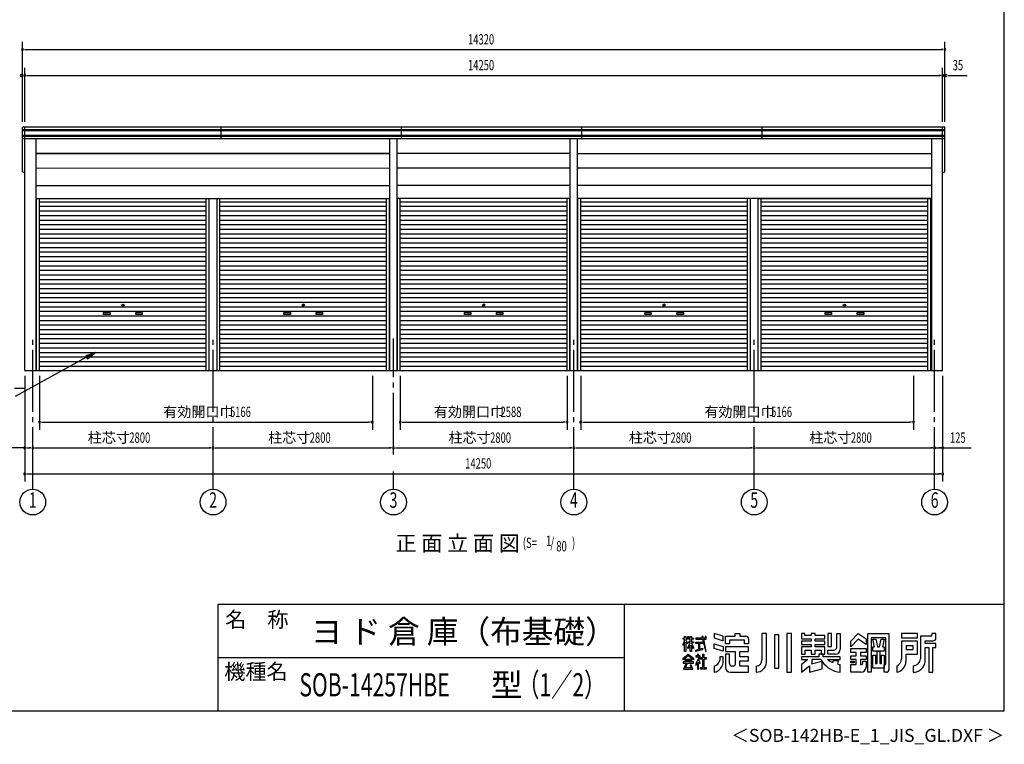
# Model space of a CAD drawing. Extents: x 868 to 32764, y 310 to 22484.
# Drawn here: x 17480 to 32764, y 310 to 11553 of the extents above; entities that cross this region are included whole.
import ezdxf
from ezdxf.enums import TextEntityAlignment as Align

# ---------------------------------------------------------------- set-up
doc = ezdxf.new("R2010")
doc.units = 0
doc.header["$LTSCALE"] = 80
doc.linetypes.add('1PL-M', pattern=[15, 12, -1, 1, -1])
for name, color, linetype in [('1PL-M1', 6, '1PL-M'), ('FILENAME', 7, 'CONTINUOUS'), ('HIKIDASHI', 6, 'CONTINUOUS'), ('NAME', 20, 'CONTINUOUS'), ('SUNPOU', 4, 'CONTINUOUS'), ('U1', 3, 'CONTINUOUS'), ('WAKUMOJI-01', 130, 'CONTINUOUS'), ('WAKUSEN-01', 50, 'CONTINUOUS'), ('WAKUSEN-02', 130, 'CONTINUOUS'), ('YODOROGO', 130, 'CONTINUOUS')]:
    doc.layers.add(name, color=color, linetype=linetype)
doc.styles.add('00', font='ROMANS', dxfattribs={"width": 0.666667, "bigfont": 'BIGFONT'})
doc.styles.add('01', font='ROMANS', dxfattribs={"height": 3, "bigfont": 'BIGFONT'})
doc.styles.add('FILENAME', font='romans', dxfattribs={"height": 200, "bigfont": 'bigfont'})
doc.styles.add('WAKUMOJI', font='SIMPLEX', dxfattribs={"height": 3, "bigfont": 'BIGFONT'})

msp = doc.modelspace()

# ---------------------------------------------------------------- linework, layer by layer
at = {"layer": '1PL-M1'}
for p, q in [((17682, 4268), (17682, 6608)), ((20482, 4268), (20482, 6608)), ((23282, 4805), (23282, 6608)), ((26082, 4268), (26082, 6608)), ((28882, 4268), (28882, 6608)), ((31682, 4268), (31682, 6608)), ((23282, 4268), (23282, 4545))]:
    msp.add_line(p, q, dxfattribs=at)
at = {"layer": 'HIKIDASHI'}
for p, q in [((18517, 6314), (17412, 5708)), ((18657, 6391), (18504, 6338)), ((18504, 6338), (18530, 6291)), ((18530, 6291), (18657, 6391))]:
    msp.add_line(p, q, dxfattribs=at)
msp.add_solid([(18530, 6291), (18504, 6338), (18657, 6391)], dxfattribs=at)
at = {"layer": 'SUNPOU'}
for p, q in [((17522, 9968), (17522, 11208)), ((31842, 9968), (31842, 11208)), ((17552, 11088), (17582, 11088)), ((17562, 11088), (31802, 11088)), ((31812, 11088), (31782, 11088)), ((17557, 9968), (17557, 10808)), ((31807, 9968), (31807, 10808)), ((17587, 10688), (17617, 10688)), ((17597, 10688), (31767, 10688)), ((31777, 10688), (31747, 10688)), ((31892, 10688), (31922, 10688)), ((31902, 10688), (32187, 10688)), ((17557, 6028), (17557, 4388)), ((17788, 6028), (17788, 5188)), ((22954, 6028), (22954, 5188)), ((23388, 6028), (23388, 5188)), ((25976, 6028), (25976, 5188)), ((26188, 6028), (26188, 5188)), ((31354, 6028), (31354, 5188)), ((31807, 6028), (31807, 4388)), ((17818, 5308), (17848, 5308)), ((17828, 5308), (22894, 5308)), ((22924, 5308), (22894, 5308)), ((23418, 5308), (23448, 5308)), ((23448, 5308), (25916, 5308)), ((25946, 5308), (25916, 5308)), ((26218, 5308), (26248, 5308)), ((26228, 5308), (31294, 5308)), ((31324, 5308), (31294, 5308)), ((17557, 4908), (17116, 4908)), ((17587, 4908), (17617, 4908)), ((17597, 4908), (17642, 4908)), ((17652, 4908), (17622, 4908)), ((17712, 4908), (17742, 4908)), ((17722, 4908), (20442, 4908)), ((20452, 4908), (20422, 4908)), ((20512, 4908), (20542, 4908)), ((20522, 4908), (23242, 4908)), ((23252, 4908), (23222, 4908)), ((23252, 4908), (23222, 4908)), ((23312, 4908), (23342, 4908)), ((23322, 4908), (26042, 4908)), ((26052, 4908), (26022, 4908)), ((26112, 4908), (26142, 4908)), ((26122, 4908), (28842, 4908)), ((28852, 4908), (28822, 4908)), ((28852, 4908), (28822, 4908)), ((28912, 4908), (28942, 4908)), ((28922, 4908), (31642, 4908)), ((31652, 4908), (31622, 4908)), ((31652, 4908), (31622, 4908)), ((31652, 4908), (31622, 4908)), ((31682, 4908), (32249, 4908)), ((31712, 4908), (31742, 4908)), ((31712, 4908), (31742, 4908)), ((31777, 4908), (31747, 4908)), ((17587, 4508), (17617, 4508)), ((17597, 4508), (31767, 4508)), ((31777, 4508), (31747, 4508))]:
    msp.add_line(p, q, dxfattribs=at)
for centre in [(17682, 4068), (20482, 4068), (23282, 4068), (26082, 4068), (28882, 4068), (31682, 4068)]:
    msp.add_circle(centre, 200, dxfattribs=at)
for centre, start, end in [((17522, 11088), 0, 180), ((17522, 11088), 180, 0), ((31842, 11088), 0, 180), ((31842, 11088), 180, 0), ((17502, 10688), 0, 180), ((17557, 10688), 0, 180), ((31807, 10688), 0, 180), ((31862, 10688), 0, 180), ((17502, 10688), 180, 0), ((17557, 10688), 180, 0), ((31807, 10688), 180, 0), ((31862, 10688), 180, 0), ((17788, 5308), 0, 180), ((17788, 5308), 180, 0), ((22954, 5308), 0, 180), ((22954, 5308), 180, 0), ((23388, 5308), 0, 180), ((23388, 5308), 180, 0), ((25976, 5308), 0, 180), ((25976, 5308), 180, 0), ((26188, 5308), 0, 180), ((26188, 5308), 180, 0), ((31354, 5308), 0, 180), ((31354, 5308), 180, 0), ((17557, 4908), 0, 180), ((17557, 4908), 180, 0), ((17682, 4908), 0, 180), ((17682, 4908), 0, 180), ((17682, 4908), 180, 0), ((17682, 4908), 180, 0), ((20482, 4908), 0, 180), ((20482, 4908), 0, 180), ((20482, 4908), 180, 0), ((20482, 4908), 180, 0), ((23282, 4908), 0, 180), ((23282, 4908), 0, 180), ((23282, 4908), 0, 180), ((23282, 4908), 180, 0), ((23282, 4908), 180, 0), ((23282, 4908), 180, 0), ((26082, 4908), 0, 180), ((26082, 4908), 0, 180), ((26082, 4908), 180, 0), ((26082, 4908), 180, 0), ((28882, 4908), 0, 180), ((28882, 4908), 0, 180), ((28882, 4908), 0, 180), ((28882, 4908), 180, 0), ((28882, 4908), 180, 0), ((28882, 4908), 180, 0), ((31682, 4908), 0, 180), ((31682, 4908), 0, 180), ((31682, 4908), 0, 180), ((31682, 4908), 0, 180), ((31682, 4908), 0, 180), ((31682, 4908), 180, 0), ((31682, 4908), 180, 0), ((31682, 4908), 180, 0), ((31682, 4908), 180, 0), ((31682, 4908), 180, 0), ((31807, 4908), 0, 180), ((31807, 4908), 180, 0), ((17557, 4508), 0, 180), ((17557, 4508), 180, 0), ((31807, 4508), 0, 180), ((31807, 4508), 180, 0)]:
    msp.add_arc(centre, 15, start, end, dxfattribs=at)
at = {"layer": 'U1'}
for p, q in [((17522, 9198), (17522, 9878)), ((17522, 9848), (31842, 9848)), ((17522, 9833), (31842, 9833)), ((17532, 9888), (31832, 9888)), ((17557, 6108), (17557, 9888)), ((20607, 9708), (20607, 9888)), ((23407, 9708), (23407, 9888)), ((26207, 9708), (26207, 9888)), ((29007, 9708), (29007, 9888)), ((31807, 6108), (31807, 9888)), ((31842, 9198), (31842, 9878)), ((17522, 9763), (31842, 9763)), ((17522, 9748), (31842, 9748)), ((17532, 9708), (31832, 9708)), ((17730, 9709), (17730, 6108)), ((23227, 6108), (23227, 9708)), ((23337, 6108), (23337, 9708)), ((26027, 6108), (26027, 9708)), ((26137, 6108), (26137, 9708)), ((31634, 9708), (31634, 6108)), ((23227, 9479), (17730, 9479)), ((17730, 9479), (23227, 9479)), ((26027, 9479), (23338, 9479)), ((26027, 9479), (23346, 9479)), ((26137, 9479), (31634, 9479)), ((17532, 9188), (17557, 9188)), ((17730, 9251), (23227, 9252)), ((26027, 9251), (23338, 9251)), ((26027, 9251), (23346, 9251)), ((31634, 9251), (26137, 9251)), ((31807, 9188), (31832, 9188)), ((17730, 8978), (23227, 8978)), ((26027, 8978), (23338, 8978)), ((26027, 8978), (23346, 8978)), ((31634, 8978), (26137, 8978)), ((17730, 8778), (23227, 8778)), ((17743, 6108), (17743, 8778)), ((17788, 6108), (17788, 8778)), ((17788, 8728), (20376, 8728)), ((20376, 6108), (20376, 8778)), ((20422, 6108), (20422, 8778)), ((20543, 6108), (20543, 8778)), ((20588, 6108), (20588, 8778)), ((20588, 8728), (23176, 8728)), ((23176, 6108), (23176, 8778)), ((23222, 6108), (23222, 8778)), ((26027, 8778), (23338, 8778)), ((23343, 6108), (23343, 8778)), ((23388, 6108), (23388, 8778)), ((23388, 8728), (25976, 8728)), ((25976, 6108), (25976, 8778)), ((26022, 6108), (26022, 8778)), ((31627, 8778), (26137, 8778)), ((26143, 6108), (26143, 8778)), ((26188, 6108), (26188, 8778)), ((26188, 8728), (28776, 8728)), ((28776, 6108), (28776, 8778)), ((28822, 6108), (28822, 8778)), ((28937, 8778), (31634, 8778)), ((28943, 6108), (28943, 8778)), ((28988, 6108), (28988, 8778)), ((28988, 8728), (31576, 8728)), ((31576, 6108), (31576, 8778)), ((31622, 6108), (31622, 8778)), ((17788, 8657), (20376, 8657)), ((17788, 8586), (20376, 8586)), ((20588, 8657), (23176, 8657)), ((20588, 8586), (23176, 8586)), ((23388, 8657), (25976, 8657)), ((23388, 8586), (25976, 8586)), ((26188, 8657), (28776, 8657)), ((26188, 8586), (28776, 8586)), ((28988, 8657), (31576, 8657)), ((28988, 8586), (31576, 8586)), ((17788, 8515), (20376, 8515)), ((17788, 8444), (20376, 8444)), ((20588, 8515), (23176, 8515)), ((20588, 8444), (23176, 8444)), ((23388, 8515), (25976, 8515)), ((23388, 8444), (25976, 8444)), ((26188, 8515), (28776, 8515)), ((26188, 8444), (28776, 8444)), ((28988, 8515), (31576, 8515)), ((28988, 8444), (31576, 8444)), ((17788, 8374), (20376, 8374)), ((17788, 8303), (20376, 8303)), ((20588, 8374), (23176, 8374)), ((20588, 8303), (23176, 8303)), ((23388, 8374), (25976, 8374)), ((23388, 8303), (25976, 8303)), ((26188, 8374), (28776, 8374)), ((26188, 8303), (28776, 8303)), ((28988, 8374), (31576, 8374)), ((28988, 8303), (31576, 8303)), ((17788, 8232), (20376, 8232)), ((17788, 8161), (20376, 8161)), ((20588, 8232), (23176, 8232)), ((20588, 8161), (23176, 8161)), ((23388, 8232), (25976, 8232)), ((23388, 8161), (25976, 8161)), ((26188, 8232), (28776, 8232)), ((26188, 8161), (28776, 8161)), ((28988, 8232), (31576, 8232)), ((28988, 8161), (31576, 8161)), ((17788, 8090), (20376, 8090)), ((17788, 8020), (20376, 8020)), ((17788, 7949), (20376, 7949)), ((20588, 8090), (23176, 8090)), ((20588, 8020), (23176, 8020)), ((20588, 7949), (23176, 7949)), ((23388, 8090), (25976, 8090)), ((23388, 8020), (25976, 8020)), ((23388, 7949), (25976, 7949)), ((26188, 8090), (28776, 8090)), ((26188, 8020), (28776, 8020)), ((26188, 7949), (28776, 7949)), ((28988, 8090), (31576, 8090)), ((28988, 8020), (31576, 8020)), ((28988, 7949), (31576, 7949)), ((17788, 7878), (20376, 7878)), ((17788, 7807), (20376, 7807)), ((20588, 7878), (23176, 7878)), ((20588, 7807), (23176, 7807)), ((23388, 7878), (25976, 7878)), ((23388, 7807), (25976, 7807)), ((26188, 7878), (28776, 7878)), ((26188, 7807), (28776, 7807)), ((28988, 7878), (31576, 7878)), ((28988, 7807), (31576, 7807)), ((17788, 7736), (20376, 7736)), ((17788, 7666), (20376, 7666)), ((20588, 7736), (23176, 7736)), ((20588, 7666), (23176, 7666)), ((23388, 7736), (25976, 7736)), ((23388, 7666), (25976, 7666)), ((26188, 7736), (28776, 7736)), ((26188, 7666), (28776, 7666)), ((28988, 7736), (31576, 7736)), ((28988, 7666), (31576, 7666)), ((17788, 7595), (20376, 7595)), ((17788, 7524), (20376, 7524)), ((20588, 7595), (23176, 7595)), ((20588, 7524), (23176, 7524)), ((23388, 7595), (25976, 7595)), ((23388, 7524), (25976, 7524)), ((26188, 7595), (28776, 7595)), ((26188, 7524), (28776, 7524)), ((28988, 7595), (31576, 7595)), ((28988, 7524), (31576, 7524)), ((17788, 7453), (20376, 7453)), ((17788, 7382), (20376, 7382)), ((20588, 7453), (23176, 7453)), ((20588, 7382), (23176, 7382)), ((23388, 7453), (25976, 7453)), ((23388, 7382), (25976, 7382)), ((26188, 7453), (28776, 7453)), ((26188, 7382), (28776, 7382)), ((28988, 7453), (31576, 7453)), ((28988, 7382), (31576, 7382)), ((17788, 7312), (20376, 7312)), ((17788, 7241), (20376, 7241)), ((20588, 7312), (23176, 7312)), ((20588, 7241), (23176, 7241)), ((23388, 7312), (25976, 7312)), ((23388, 7241), (25976, 7241)), ((26188, 7312), (28776, 7312)), ((26188, 7241), (28776, 7241)), ((28988, 7312), (31576, 7312)), ((28988, 7241), (31576, 7241)), ((17788, 7170), (20376, 7170)), ((17788, 7099), (20376, 7099)), ((19057, 7124), (19076, 7135)), ((19057, 7124), (19076, 7113)), ((19107, 7124), (19088, 7135)), ((19107, 7124), (19088, 7113)), ((20588, 7170), (23176, 7170)), ((20588, 7099), (23176, 7099)), ((21857, 7124), (21876, 7135)), ((21857, 7124), (21876, 7113)), ((21907, 7124), (21888, 7135)), ((21907, 7124), (21888, 7113)), ((23388, 7170), (25976, 7170)), ((23388, 7099), (25976, 7099)), ((24657, 7124), (24676, 7135)), ((24657, 7124), (24676, 7113)), ((24707, 7124), (24688, 7135)), ((24707, 7124), (24688, 7113)), ((26188, 7170), (28776, 7170)), ((26188, 7099), (28776, 7099)), ((27457, 7124), (27476, 7135)), ((27457, 7124), (27476, 7113)), ((27507, 7124), (27488, 7135)), ((27507, 7124), (27488, 7113)), ((28988, 7170), (31576, 7170)), ((28988, 7099), (31576, 7099)), ((30257, 7124), (30276, 7135)), ((30257, 7124), (30276, 7113)), ((30307, 7124), (30288, 7135)), ((30307, 7124), (30288, 7113)), ((17788, 7028), (20376, 7028)), ((17788, 6958), (20376, 6958)), ((17788, 6887), (20376, 6887)), ((18782, 7009), (18882, 7009)), ((18782, 6979), (18782, 7009)), ((18882, 6979), (18782, 6979)), ((18882, 7009), (18882, 6979)), ((19282, 7009), (19382, 7009)), ((19282, 6979), (19282, 7009)), ((19382, 6979), (19282, 6979)), ((19382, 7009), (19382, 6979)), ((20588, 7028), (23176, 7028)), ((20588, 6958), (23176, 6958)), ((20588, 6887), (23176, 6887)), ((21582, 7009), (21682, 7009)), ((21582, 6979), (21582, 7009)), ((21682, 6979), (21582, 6979)), ((21682, 7009), (21682, 6979)), ((22082, 7009), (22182, 7009)), ((22082, 6979), (22082, 7009)), ((22182, 6979), (22082, 6979)), ((22182, 7009), (22182, 6979)), ((23388, 7028), (25976, 7028)), ((23388, 6958), (25976, 6958)), ((23388, 6887), (25976, 6887)), ((24382, 7009), (24482, 7009)), ((24382, 6979), (24382, 7009)), ((24482, 6979), (24382, 6979)), ((24482, 7009), (24482, 6979)), ((24882, 7009), (24982, 7009)), ((24882, 6979), (24882, 7009)), ((24982, 6979), (24882, 6979)), ((24982, 7009), (24982, 6979)), ((26188, 7028), (28776, 7028)), ((26188, 6958), (28776, 6958)), ((26188, 6887), (28776, 6887)), ((27182, 7009), (27282, 7009)), ((27182, 6979), (27182, 7009)), ((27282, 6979), (27182, 6979)), ((27282, 7009), (27282, 6979)), ((27682, 7009), (27782, 7009)), ((27682, 6979), (27682, 7009)), ((27782, 6979), (27682, 6979)), ((27782, 7009), (27782, 6979)), ((28988, 7028), (31576, 7028)), ((28988, 6958), (31576, 6958)), ((28988, 6887), (31576, 6887)), ((29982, 7009), (30082, 7009)), ((29982, 6979), (29982, 7009)), ((30082, 6979), (29982, 6979)), ((30082, 7009), (30082, 6979)), ((30482, 7009), (30582, 7009)), ((30482, 6979), (30482, 7009)), ((30582, 6979), (30482, 6979)), ((30582, 7009), (30582, 6979)), ((17788, 6816), (20376, 6816)), ((17788, 6745), (20376, 6745)), ((20588, 6816), (23176, 6816)), ((20588, 6745), (23176, 6745)), ((23388, 6816), (25976, 6816)), ((23388, 6745), (25976, 6745)), ((26188, 6816), (28776, 6816)), ((26188, 6745), (28776, 6745)), ((28988, 6816), (31576, 6816)), ((28988, 6745), (31576, 6745)), ((17788, 6674), (20376, 6674)), ((17788, 6604), (20376, 6604)), ((20588, 6674), (23176, 6674)), ((20588, 6604), (23176, 6604)), ((23388, 6674), (25976, 6674)), ((23388, 6604), (25976, 6604)), ((26188, 6674), (28776, 6674)), ((26188, 6604), (28776, 6604)), ((28988, 6674), (31576, 6674)), ((28988, 6604), (31576, 6604)), ((17788, 6533), (20376, 6533)), ((17788, 6462), (20376, 6462)), ((20588, 6533), (23176, 6533)), ((20588, 6462), (23176, 6462)), ((23388, 6533), (25976, 6533)), ((23388, 6462), (25976, 6462)), ((26188, 6533), (28776, 6533)), ((26188, 6462), (28776, 6462)), ((28988, 6533), (31576, 6533)), ((28988, 6462), (31576, 6462)), ((17788, 6391), (20376, 6391)), ((17788, 6320), (20376, 6320)), ((20588, 6391), (23176, 6391)), ((20588, 6320), (23176, 6320)), ((23388, 6391), (25976, 6391)), ((23388, 6320), (25976, 6320)), ((26188, 6391), (28776, 6391)), ((26188, 6320), (28775, 6320)), ((28988, 6391), (31576, 6391)), ((28988, 6320), (31576, 6320)), ((17788, 6250), (20376, 6250)), ((17788, 6179), (20376, 6179)), ((20588, 6250), (23176, 6250)), ((20588, 6179), (23176, 6179)), ((23388, 6250), (25976, 6250)), ((23388, 6179), (25976, 6179)), ((26188, 6250), (28775, 6250)), ((26188, 6179), (28775, 6179)), ((28988, 6250), (31576, 6250)), ((28988, 6179), (31576, 6179)), ((17557, 6108), (31807, 6108))]:
    msp.add_line(p, q, dxfattribs=at)
for centre, radius, start, end in [((17532, 9878), 10, 90, 180), ((31832, 9878), 10, 0, 90), ((17532, 9718), 10, 180, 270), ((31832, 9718), 10, 270, 0), ((17532, 9198), 10, 180, 270), ((31832, 9198), 10, 270, 0), ((19082, 7124), 12.5, 60, 120), ((19082, 7124), 12.5, 240, 300), ((21882, 7124), 12.5, 60, 120), ((21882, 7124), 12.5, 240, 300), ((24682, 7124), 12.5, 60, 120), ((24682, 7124), 12.5, 240, 300), ((27482, 7124), 12.5, 60, 120), ((27482, 7124), 12.5, 240, 300), ((30282, 7124), 12.5, 60, 120), ((30282, 7124), 12.5, 240, 300)]:
    msp.add_arc(centre, radius, start, end, dxfattribs=at)
at = {"layer": 'WAKUSEN-01'}
for p, q in [((32764, 828), (32764, 22484)), ((20560, 2484), (32764, 2484)), ((20560, 828), (20560, 2484)), ((868, 828), (32764, 828))]:
    msp.add_line(p, q, dxfattribs=at)
at = {"layer": 'WAKUSEN-02'}
for p, q in [((26868, 828), (26868, 2484)), ((20560, 1656), (26868, 1656))]:
    msp.add_line(p, q, dxfattribs=at)
at = {"layer": 'YODOROGO'}
for p, q in [((28402, 1985), (28258, 2028)), ((28258, 2028), (28258, 1960)), ((28434, 1988), (28586, 1988)), ((28434, 1868), (28434, 1988)), ((28586, 2028), (28658, 2028)), ((28586, 1988), (28586, 2028)), ((28658, 2028), (28658, 1988)), ((28658, 1988), (28754, 1988)), ((29002, 2028), (29002, 1620)), ((29074, 2028), (29002, 2028)), ((29074, 1580), (29074, 2028)), ((29198, 2008), (29198, 1492)), ((29262, 2008), (29198, 2008)), ((29262, 1492), (29262, 2008)), ((29386, 2028), (29386, 1428)), ((29458, 2028), (29386, 2028)), ((29458, 1428), (29458, 2028)), ((29618, 2028), (29618, 1948)), ((29666, 2028), (29618, 2028)), ((29666, 1996), (29666, 2028)), ((29766, 1996), (29666, 1996)), ((29766, 2028), (29766, 1996)), ((29830, 2028), (29766, 2028)), ((29830, 1996), (29830, 2028)), ((29978, 1996), (29830, 1996)), ((29978, 1948), (29978, 1996)), ((30082, 2028), (30022, 2028)), ((30022, 2028), (30022, 1828)), ((30082, 1828), (30082, 2028)), ((30162, 2028), (30218, 2028)), ((30162, 1812), (30162, 2028)), ((30218, 2028), (30218, 1788)), ((30382, 1908), (30498, 2028)), ((30498, 2028), (30618, 1948)), ((30646, 1428), (30646, 2028)), ((30646, 2028), (30974, 2028)), ((30974, 2028), (30974, 1468)), ((31414, 2028), (31166, 2028)), ((31166, 2028), (31166, 1964)), ((31414, 1964), (31414, 2028)), ((31462, 1988), (31462, 1636)), ((31622, 1988), (31462, 1988)), ((31638, 2028), (31638, 2004)), ((31702, 2028), (31638, 2028)), ((31702, 1956), (31702, 2028)), ((27778, 1956), (27802, 1956)), ((27778, 1940), (27778, 1956)), ((27802, 1940), (27778, 1940)), ((27778, 1860), (27802, 1915)), ((27802, 1891), (27778, 1844)), ((27778, 1844), (27778, 1860)), ((27802, 1980), (27818, 1980)), ((27802, 1956), (27802, 1980)), ((27802, 1915), (27802, 1940)), ((27802, 1748), (27802, 1891)), ((27818, 1980), (27818, 1956)), ((27818, 1956), (27850, 1956)), ((27818, 1940), (27818, 1918)), ((27890, 1940), (27818, 1940)), ((27818, 1918), (27842, 1884)), ((27818, 1894), (27818, 1748)), ((27842, 1868), (27818, 1894)), ((27842, 1884), (27842, 1868)), ((27850, 1980), (27866, 1980)), ((27850, 1956), (27850, 1980)), ((27850, 1813), (27890, 1880)), ((27890, 1848), (27850, 1797)), ((27858, 1901), (27890, 1901)), ((27858, 1885), (27858, 1901)), ((27890, 1885), (27858, 1885)), ((27866, 1980), (27866, 1956)), ((27866, 1956), (27890, 1956)), ((27890, 1980), (27906, 1980)), ((27890, 1956), (27890, 1980)), ((27890, 1901), (27890, 1940)), ((27890, 1880), (27890, 1885)), ((27890, 1748), (27890, 1848)), ((27906, 1980), (27906, 1956)), ((27906, 1956), (27938, 1956)), ((27906, 1940), (27906, 1901)), ((27938, 1940), (27906, 1940)), ((27906, 1901), (27938, 1901)), ((27906, 1885), (27906, 1881)), ((27938, 1885), (27906, 1885)), ((27906, 1881), (27938, 1813)), ((27906, 1849), (27906, 1748)), ((27938, 1797), (27906, 1849)), ((27938, 1956), (27938, 1940)), ((27938, 1901), (27938, 1885)), ((27978, 1956), (27978, 1940)), ((28077, 1956), (27978, 1956)), ((27978, 1940), (28080, 1940)), ((27978, 1893), (28078, 1893)), ((27978, 1873), (27978, 1893)), ((28022, 1873), (27978, 1873)), ((28022, 1785), (28022, 1873)), ((28034, 1873), (28034, 1787)), ((28078, 1873), (28034, 1873)), ((28071, 1980), (28077, 1956)), ((28091, 1980), (28071, 1980)), ((28078, 1893), (28078, 1873)), ((28080, 1940), (28130, 1748)), ((28096, 1956), (28091, 1980)), ((28122, 1956), (28096, 1956)), ((28099, 1940), (28138, 1940)), ((28138, 1748), (28099, 1940)), ((28122, 1980), (28122, 1956)), ((28138, 1980), (28122, 1980)), ((28138, 1956), (28138, 1980)), ((28138, 1940), (28138, 1956)), ((28258, 1960), (28402, 1917)), ((28258, 1868), (28402, 1825)), ((28258, 1796), (28258, 1868)), ((28402, 1917), (28402, 1985)), ((28498, 1868), (28434, 1868)), ((28730, 1924), (28498, 1924)), ((28498, 1924), (28498, 1868)), ((28730, 1868), (28730, 1924)), ((28794, 1868), (28730, 1868)), ((28794, 1948), (28794, 1868)), ((29618, 1948), (29766, 1948)), ((29618, 1908), (29618, 1860)), ((29766, 1908), (29618, 1908)), ((29618, 1860), (29766, 1860)), ((29766, 1948), (29766, 1908)), ((29766, 1860), (29766, 1820)), ((29830, 1948), (29978, 1948)), ((29830, 1908), (29830, 1948)), ((29978, 1908), (29830, 1908)), ((29830, 1860), (29978, 1860)), ((29830, 1820), (29830, 1860)), ((29978, 1860), (29978, 1908)), ((30498, 1940), (30382, 1820)), ((30382, 1820), (30382, 1908)), ((30618, 1860), (30498, 1940)), ((30618, 1948), (30618, 1860)), ((30698, 1964), (30698, 1428)), ((30926, 1964), (30698, 1964)), ((30724, 1940), (30772, 1940)), ((30750, 1820), (30724, 1940)), ((30772, 1940), (30798, 1820)), ((30826, 1820), (30852, 1940)), ((30852, 1940), (30900, 1940)), ((30900, 1940), (30874, 1820)), ((30926, 1548), (30926, 1964)), ((31166, 1964), (31414, 1964)), ((31414, 1908), (31166, 1908)), ((31166, 1908), (31166, 1636)), ((31238, 1836), (31238, 1780)), ((31350, 1836), (31238, 1836)), ((31350, 1780), (31350, 1836)), ((31414, 1708), (31414, 1908)), ((31534, 1916), (31662, 1916)), ((31534, 1876), (31534, 1916)), ((31702, 1876), (31534, 1876)), ((31702, 1812), (31702, 1876)), ((27778, 1644), (27858, 1708)), ((27858, 1684), (27778, 1620)), ((27818, 1748), (27802, 1748)), ((27850, 1797), (27850, 1813)), ((27858, 1708), (27938, 1644)), ((27938, 1620), (27858, 1684)), ((27906, 1748), (27890, 1748)), ((27938, 1813), (27938, 1797)), ((27978, 1772), (28022, 1785)), ((28078, 1776), (27978, 1748)), ((27978, 1748), (27978, 1772)), ((27978, 1684), (27978, 1668)), ((28002, 1684), (27978, 1684)), ((28002, 1708), (28002, 1684)), ((28002, 1708), (28002, 1708)), ((28018, 1708), (28002, 1708)), ((28018, 1684), (28018, 1708)), ((28041, 1684), (28018, 1684)), ((28034, 1787), (28078, 1799)), ((28041, 1660), (28041, 1684)), ((28078, 1799), (28078, 1776)), ((28082, 1656), (28082, 1708)), ((28082, 1708), (28098, 1708)), ((28098, 1708), (28098, 1656)), ((28130, 1748), (28138, 1748)), ((28402, 1753), (28258, 1796)), ((28402, 1825), (28402, 1753)), ((28794, 1820), (28434, 1820)), ((28434, 1820), (28434, 1748)), ((28434, 1748), (28586, 1748)), ((28434, 1708), (28434, 1508)), ((28498, 1708), (28434, 1708)), ((28498, 1564), (28498, 1708)), ((28586, 1748), (28586, 1548)), ((28658, 1668), (28658, 1748)), ((28658, 1748), (28794, 1748)), ((28794, 1748), (28794, 1820)), ((29618, 1820), (29618, 1708)), ((29766, 1820), (29618, 1820)), ((29618, 1708), (29674, 1708)), ((29674, 1708), (29674, 1772)), ((29674, 1772), (29766, 1772)), ((29766, 1772), (29766, 1708)), ((29766, 1708), (29830, 1708)), ((29978, 1820), (29830, 1820)), ((29830, 1772), (29922, 1772)), ((29830, 1708), (29830, 1772)), ((29950, 1708), (29886, 1708)), ((29950, 1708), (29886, 1708)), ((29886, 1708), (29886, 1668)), ((29886, 1708), (29886, 1668)), ((29922, 1772), (29922, 1708)), ((29922, 1708), (29978, 1708)), ((29950, 1668), (29950, 1708)), ((29950, 1668), (29950, 1708)), ((29978, 1708), (29978, 1820)), ((30022, 1828), (30082, 1828)), ((30022, 1772), (30122, 1772)), ((30022, 1708), (30022, 1772)), ((30138, 1708), (30022, 1708)), ((30382, 1796), (30618, 1796)), ((30382, 1736), (30382, 1796)), ((30466, 1736), (30382, 1736)), ((30466, 1680), (30466, 1736)), ((30618, 1736), (30530, 1736)), ((30530, 1736), (30530, 1680)), ((30618, 1796), (30618, 1736)), ((30724, 1820), (30750, 1820)), ((30724, 1756), (30724, 1820)), ((30900, 1756), (30724, 1756)), ((30724, 1492), (30724, 1692)), ((30724, 1692), (30764, 1692)), ((30764, 1692), (30764, 1564)), ((30792, 1564), (30792, 1756)), ((30792, 1756), (30832, 1756)), ((30798, 1820), (30826, 1820)), ((30832, 1756), (30832, 1564)), ((30860, 1564), (30860, 1692)), ((30860, 1692), (30900, 1692)), ((30874, 1820), (30900, 1820)), ((30900, 1820), (30900, 1756)), ((30900, 1692), (30900, 1492)), ((31238, 1780), (31350, 1780)), ((31238, 1596), (31238, 1708)), ((31238, 1708), (31414, 1708)), ((31534, 1596), (31534, 1812)), ((31534, 1812), (31590, 1812)), ((31590, 1812), (31590, 1428)), ((31654, 1428), (31654, 1812)), ((31654, 1812), (31702, 1812)), ((27778, 1620), (27778, 1644)), ((27778, 1589), (27778, 1569)), ((27938, 1589), (27778, 1589)), ((27778, 1569), (27825, 1569)), ((27825, 1569), (27786, 1476)), ((27810, 1609), (27810, 1633)), ((27810, 1633), (27906, 1633)), ((27906, 1609), (27810, 1609)), ((27816, 1496), (27845, 1569)), ((27845, 1569), (27938, 1569)), ((27885, 1536), (27902, 1496)), ((27901, 1536), (27885, 1536)), ((27930, 1476), (27901, 1536)), ((27906, 1633), (27906, 1609)), ((27938, 1644), (27938, 1620)), ((27938, 1569), (27938, 1589)), ((28026, 1668), (27978, 1557)), ((27978, 1668), (28026, 1668)), ((27978, 1533), (28002, 1580)), ((27978, 1557), (27978, 1533)), ((28002, 1580), (28002, 1476)), ((28018, 1585), (28042, 1563)), ((28018, 1476), (28018, 1585)), ((28020, 1611), (28041, 1660)), ((28042, 1583), (28020, 1611)), ((28042, 1563), (28042, 1583)), ((28050, 1656), (28082, 1656)), ((28050, 1632), (28050, 1656)), ((28082, 1632), (28050, 1632)), ((28082, 1500), (28082, 1632)), ((28098, 1656), (28138, 1656)), ((28098, 1632), (28098, 1500)), ((28138, 1632), (28098, 1632)), ((28138, 1656), (28138, 1632)), ((28402, 1668), (28346, 1668)), ((28346, 1668), (28346, 1612)), ((28402, 1612), (28402, 1668)), ((28794, 1668), (28658, 1668)), ((28658, 1604), (28794, 1604)), ((28658, 1524), (28658, 1604)), ((28794, 1604), (28794, 1668)), ((29618, 1668), (29618, 1628)), ((29886, 1668), (29618, 1668)), ((29618, 1668), (29618, 1628)), ((29886, 1668), (29618, 1668)), ((29713, 1628), (29618, 1548)), ((29618, 1628), (29713, 1628)), ((29713, 1628), (29618, 1548)), ((29618, 1628), (29713, 1628)), ((29618, 1548), (29618, 1428)), ((29618, 1548), (29618, 1428)), ((29618, 1428), (29738, 1528)), ((29618, 1428), (29738, 1528)), ((29738, 1528), (29738, 1428)), ((29738, 1528), (29738, 1428)), ((29771, 1557), (29934, 1600)), ((29778, 1562), (29771, 1557)), ((29918, 1628), (29778, 1628)), ((29778, 1628), (29778, 1562)), ((29938, 1481), (29938, 1595)), ((29938, 1481), (29938, 1595)), ((30218, 1668), (29950, 1668)), ((30218, 1668), (29950, 1668)), ((30018, 1628), (30218, 1628)), ((30018, 1628), (30218, 1628)), ((30106, 1604), (30098, 1576)), ((30106, 1604), (30098, 1576)), ((30190, 1604), (30106, 1604)), ((30190, 1604), (30106, 1604)), ((30178, 1552), (30190, 1604)), ((30178, 1552), (30190, 1604)), ((30218, 1628), (30218, 1668)), ((30218, 1628), (30218, 1668)), ((30218, 1428), (30218, 1548)), ((30218, 1428), (30218, 1548)), ((30382, 1628), (30382, 1680)), ((30382, 1680), (30466, 1680)), ((30466, 1628), (30382, 1628)), ((30382, 1602), (30434, 1602)), ((30382, 1574), (30382, 1602)), ((30434, 1574), (30382, 1574)), ((30382, 1548), (30466, 1548)), ((30382, 1428), (30382, 1548)), ((30386, 1598), (30430, 1598)), ((30386, 1578), (30386, 1598)), ((30430, 1578), (30386, 1578)), ((30390, 1594), (30426, 1594)), ((30390, 1582), (30390, 1594)), ((30426, 1582), (30390, 1582)), ((30394, 1590), (30422, 1590)), ((30394, 1586), (30394, 1590)), ((30422, 1586), (30394, 1586)), ((30422, 1590), (30422, 1586)), ((30426, 1594), (30426, 1582)), ((30430, 1598), (30430, 1578)), ((30434, 1602), (30434, 1574)), ((30466, 1548), (30466, 1628)), ((30530, 1680), (30618, 1680)), ((30618, 1628), (30530, 1628)), ((30530, 1628), (30530, 1548)), ((30530, 1548), (30546, 1548)), ((30570, 1600), (30618, 1600)), ((30570, 1572), (30570, 1600)), ((30618, 1680), (30618, 1628)), ((30618, 1600), (30618, 1508)), ((30764, 1564), (30792, 1564)), ((30832, 1564), (30860, 1564)), ((30900, 1548), (30926, 1548)), ((30900, 1428), (30900, 1548)), ((27786, 1476), (27930, 1476)), ((27902, 1496), (27816, 1496)), ((28002, 1476), (28018, 1476)), ((28050, 1500), (28082, 1500)), ((28050, 1476), (28050, 1500)), ((28138, 1476), (28050, 1476)), ((28098, 1500), (28138, 1500)), ((28138, 1500), (28138, 1476)), ((28258, 1524), (28258, 1428)), ((28514, 1428), (28794, 1428)), ((28562, 1524), (28538, 1524)), ((28794, 1524), (28658, 1524)), ((28794, 1428), (28794, 1524)), ((28914, 1524), (28914, 1428)), ((29198, 1492), (29262, 1492)), ((29386, 1428), (29458, 1428)), ((29738, 1428), (29938, 1481)), ((29738, 1428), (29938, 1481)), ((30538, 1428), (30382, 1428)), ((30698, 1428), (30646, 1428)), ((30900, 1492), (30724, 1492)), ((30934, 1428), (30900, 1428)), ((31094, 1524), (31094, 1428)), ((31350, 1528), (31350, 1428)), ((31590, 1428), (31654, 1428))]:
    msp.add_line(p, q, dxfattribs=at)
for centre, radius, start, end in [((28754, 1948), 40, 0, 90), ((31622, 2004), 16, 270, 0), ((31662, 1956), 40, 270, 0), ((30122, 1812), 40, 270, 0), ((30138, 1788), 80, 270, 0), ((28226, 1601), 176, 280.3644, 3.5415), ((28236, 1634), 112, 281.2491, 348.7509), ((28538, 1564), 40, 180, 270), ((28562, 1548), 24, 270, 0), ((28907, 1618), 94.7, 274.0524, 0.9267), ((28909, 1593), 165, 271.5351, 355.5273), ((30254, 1808), 382, 208.1411, 212.921), ((30254, 1808), 382, 213.9611, 264.4787), ((30254, 1808), 382, 213.9611, 264.4787), ((30230, 1869), 321, 228.6181, 245.6603), ((30230, 1869), 321, 228.6181, 245.6603), ((30230, 1869), 321, 260.6063, 267.779), ((30230, 1869), 321, 260.6063, 267.779), ((30546, 1572), 24, 270, 360), ((31040, 1638), 126, 295.3405, 359.189), ((31060, 1603), 178, 281.0263, 357.7711), ((31352, 1638), 110, 269.0041, 358.9126), ((31354, 1608), 180, 268.6285, 356.1664), ((28514, 1508), 80, 180, 270), ((30538, 1508), 80, 270, 0), ((30934, 1468), 40, 270, 0)]:
    msp.add_arc(centre, radius, start, end, dxfattribs=at)

# ---------------------------------------------------------------- texts
at = {"layer": 'FILENAME', "style": 'FILENAME'}
msp.add_text('＜SOB-142HB-E_1_JIS_GL.DXF ＞', height=200, dxfattribs=at).set_placement((32764, 348), align=Align.RIGHT)
at = {"layer": 'HIKIDASHI', "style": '01'}
for s, height, p in [('シャッター', 160, (16500, 5748)), ('正 面 立 面 図', 240, (23313, 3308))]:
    msp.add_text(s, height=height, dxfattribs=at).set_placement(p)
at = {"layer": 'HIKIDASHI', "style": '00', "width": 0.67}
for s, p in [('(S=', (25290, 3356)), ('1', (25651, 3387)), ('/', (25718, 3356)), (')', (26053, 3356)), ('80', (25810, 3303))]:
    msp.add_text(s, height=160, dxfattribs=at).set_placement(p)
at = {"layer": 'NAME', "style": '01'}
for s, p in [('ヨ ド 倉 庫（布基礎）', (21997, 1878)), ('型', (24795, 1050))]:
    msp.add_text(s, height=360, dxfattribs=at).set_placement(p)
at = {"layer": 'NAME', "style": '00', "width": 0.67}
for s, p in [('SOB-14257HBE', (21821, 1053)), ('（1／2）', (25219, 1053))]:
    msp.add_text(s, height=360, dxfattribs=at).set_placement(p)
at = {"layer": 'SUNPOU', "style": '00', "width": 0.67}
for s, p in [('14320', (24439, 11168)), ('14250', (24439, 10768)), ('35', (31962, 10768)), ('5166', (20744, 5388)), ('2588', (24944, 5388)), ('5166', (29144, 5388)), ('2800', (19182, 4988)), ('2800', (21982, 4988)), ('2800', (24782, 4988)), ('2800', (27582, 4988)), ('2800', (30382, 4988)), ('125', (31920, 4988)), ('14250', (24395, 4588))]:
    msp.add_text(s, height=160, dxfattribs=at).set_placement(p)
at = {"layer": 'SUNPOU', "style": '01'}
for s, p in [('有効開口巾', (19708, 5388)), ('有効開口巾', (23908, 5388)), ('有効開口巾', (28108, 5388)), ('柱芯寸', (18536, 4988)), ('柱芯寸', (21336, 4988)), ('柱芯寸', (24136, 4988)), ('柱芯寸', (26936, 4988)), ('柱芯寸', (29736, 4988))]:
    msp.add_text(s, height=160, dxfattribs=at).set_placement(p)
at = {"layer": 'SUNPOU', "style": '00', "width": 0.67}
for s, p in [('1', (17682, 4068)), ('2', (20482, 4068)), ('3', (23282, 4068)), ('4', (26082, 4068)), ('5', (28882, 4068)), ('6', (31682, 4068))]:
    msp.add_text(s, height=240, dxfattribs=at).set_placement(p, align=Align.MIDDLE)
at = {"layer": 'WAKUMOJI-01', "style": 'WAKUMOJI'}
for s, p in [('名\u3000称', (20670, 2126)), ('機種名', (20657, 1319))]:
    msp.add_text(s, height=240, dxfattribs=at).set_placement(p)

doc.saveas('drawing.dxf')
